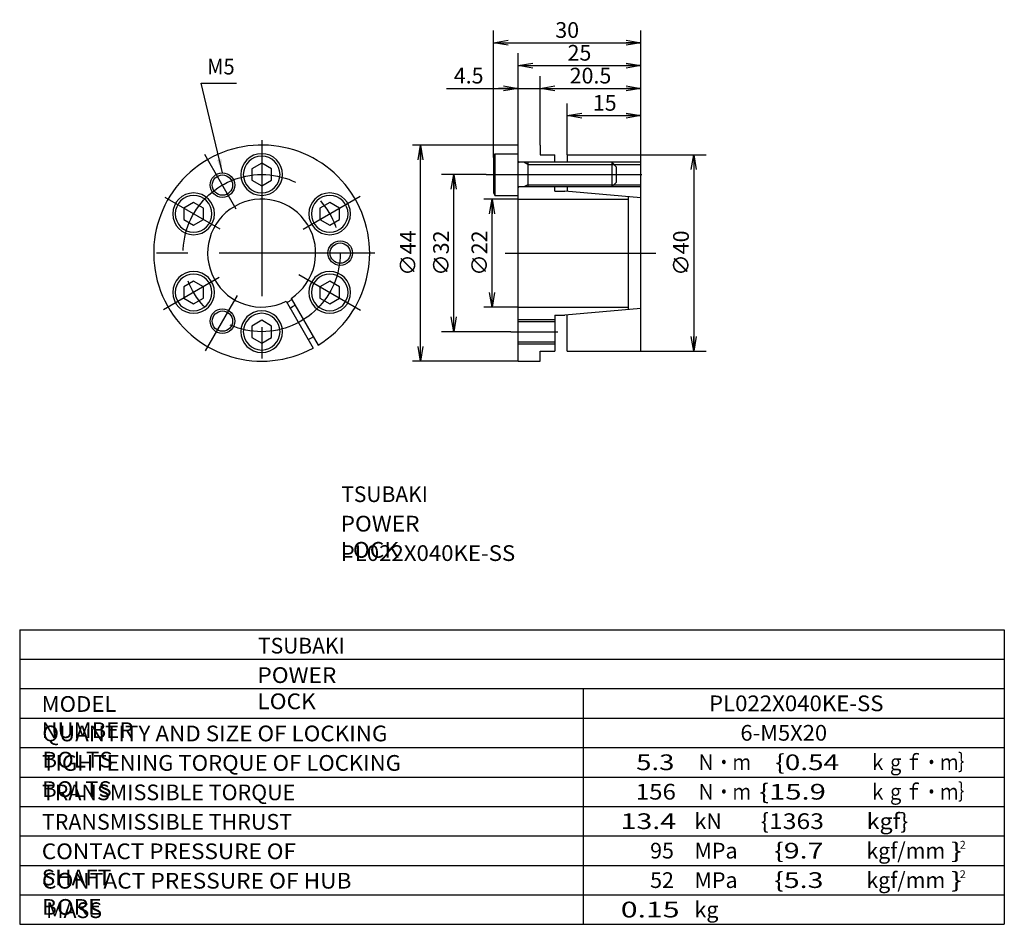
# Model space of a CAD drawing. Extents: x -82 to 119, y -110 to 74.
import ezdxf

# ---------------------------------------------------------------- set-up
doc = ezdxf.new("R2010")
doc.units = 0
doc.linetypes.add('CENTER', pattern=[50.8, 31.75, -6.35, 6.35, -6.35])
doc.layers.get('0').update_dxf_attribs({"linetype": 'CONTINUOUS'})
doc.layers.get('DEFPOINTS').update_dxf_attribs({"linetype": 'CONTINUOUS'})
doc.layers.add('PV', color=3, linetype='CONTINUOUS')
doc.styles.add('MX_DIMTXSTY_2', font='txt.shx', dxfattribs={"width": 1.2, "bigfont": 'extfont.shx'})
doc.styles.add('MX_DIMTXSTY_3', font='txt.shx', dxfattribs={"width": 0.9, "bigfont": 'extfont.shx'})
doc.styles.add('MX_DIMTXSTY_4', font='txt.shx', dxfattribs={"width": 1.1, "bigfont": 'extfont.shx'})
doc.styles.add('MX_NOTE_STANDARD', font='txt.shx', dxfattribs={"bigfont": 'extfont.shx'})
doc.dimstyles.new('MXDIMSTYLE', dxfattribs={"dimtxt": 3.2, "dimasz": 2.5, "dimexe": 2.5, "dimexo": 0, "dimgap": 1, "dimtad": 1, "dimtxsty": 'MX_NOTE_STANDARD', "dimblk1": 'OPEN30', "dimblk2": 'OPEN30', "dimsah": 1, "dimcen": 2.5, "dimazin": 3, "dimtfac": 1, "dimtmove": 0, "dimatfit": 3, "dimtzin": 0})

# ---------------------------------------------------------------- blocks, each defined once
blk = doc.blocks.new('$SYMTB004-31')
at = {"color": 90, "linetype": 'CONTINUOUS'}
for p, q in [((-4.999988, 3.739982), (-4.705539, 4.249982)), ((-4.705551, 4.25), (-4.705551, -4.25)), ((-4.705551, 4.25), (0, 4.25)), ((-5, 3.73999), (-5, -3.740005)), ((-5.000001, -3.74002), (-4.705559, -4.250024)), ((-4.705566, -4.25), (0, -4.25))]:
    blk.add_line(p, q, dxfattribs=at)
blk = doc.blocks.new('$SYMTB004-25')
at = {"color": 90, "linetype": 'CONTINUOUS'}
for p, q in [((-1.999973, 1.154698), (0.000001, 2.309383)), ((0.000026, 2.309383), (2.000013, 1.15469)), ((-1.999966, -1.154686), (-1.999966, 1.1547)), ((2.000003, 1.154683), (2.000003, -1.154688)), ((0.000018, -2.309371), (-1.999956, -1.154685)), ((2, -1.154675), (0.000013, -2.309368))]:
    blk.add_line(p, q, dxfattribs=at)
for radius in [4.25, 3.74]:
    blk.add_circle((0, 0), radius, dxfattribs=at)
blk = doc.blocks.new('_OPEN')
at = {"color": 0, "linetype": 'ByBlock'}
for p, q in [((-1, 0.166667), (0, 0)), ((0, 0), (-1, -0.166667)), ((0, 0), (-1, 0))]:
    blk.add_line(p, q, dxfattribs=at)
blk = doc.blocks.new('*D4')
at = {"color": 80, "linetype": 'CONTINUOUS'}
for p, q in [((19.81, 48.7), (19.81, 67.4)), ((19.81, 64.9), (44.81, 64.9))]:
    blk.add_line(p, q, dxfattribs=at)
at = {"layer": 'DEFPOINTS', "color": 0, "linetype": 'CONTINUOUS'}
for p in [(44.81, 64.9), (19.81, 48.7), (44.81, 46.7)]:
    blk.add_point(p, dxfattribs=at)
at = {"color": 80, "linetype": 'CONTINUOUS', "xscale": 3, "yscale": 3, "zscale": 3, "rotation": 180}
blk.add_blockref('_OPEN', (19.81, 64.9), dxfattribs=at)
at = {"color": 80, "linetype": 'CONTINUOUS', "xscale": 3, "yscale": 3, "zscale": 3}
blk.add_blockref('_OPEN', (44.81, 64.9), dxfattribs=at)
at = {"color": 80, "linetype": 'CONTINUOUS', "insert": (32.31, 67.5), "char_height": 3.2, "attachment_point": 5}
blk.add_mtext('\\A1;25', dxfattribs=at)
blk = doc.blocks.new('*D6')
at = {"color": 80, "linetype": 'CONTINUOUS'}
for p, q in [((24.31, 48.7), (24.31, 62.75)), ((24.31, 60.25), (44.81, 60.25))]:
    blk.add_line(p, q, dxfattribs=at)
at = {"layer": 'DEFPOINTS', "color": 0, "linetype": 'CONTINUOUS'}
for p in [(44.81, 60.25), (24.31, 48.7), (44.81, 46.7)]:
    blk.add_point(p, dxfattribs=at)
at = {"color": 80, "linetype": 'CONTINUOUS', "xscale": 3, "yscale": 3, "zscale": 3, "rotation": 180}
blk.add_blockref('_OPEN', (24.31, 60.25), dxfattribs=at)
at = {"color": 80, "linetype": 'CONTINUOUS', "xscale": 3, "yscale": 3, "zscale": 3}
blk.add_blockref('_OPEN', (44.81, 60.25), dxfattribs=at)
at = {"color": 80, "linetype": 'CONTINUOUS', "insert": (34.56, 62.85), "char_height": 3.2, "attachment_point": 5, "style": 'MX_DIMTXSTY_2'}
blk.add_mtext('\\A1;20.5', dxfattribs=at)
blk = doc.blocks.new('*D7')
at = {"color": 80, "linetype": 'CONTINUOUS'}
for p, q in [((5.24, 60.25), (19.81, 60.25)), ((19.81, 60.25), (15.81, 60.25)), ((19.81, 60.25), (24.31, 60.25))]:
    blk.add_line(p, q, dxfattribs=at)
at = {"layer": 'DEFPOINTS', "color": 0, "linetype": 'CONTINUOUS'}
for p in [(24.31, 60.25), (19.81, 48.7), (24.31, 48.7)]:
    blk.add_point(p, dxfattribs=at)
at = {"color": 80, "linetype": 'CONTINUOUS', "xscale": 3, "yscale": 3, "zscale": 3}
blk.add_blockref('_OPEN', (19.81, 60.25), dxfattribs=at)
at = {"color": 80, "linetype": 'CONTINUOUS', "insert": (9.74, 62.85), "char_height": 3.2, "attachment_point": 5, "style": 'MX_DIMTXSTY_2'}
blk.add_mtext('\\A1;4.5', dxfattribs=at)
blk = doc.blocks.new('_NONE')
at = {"color": 0, "linetype": 'ByBlock'}
blk.add_circle((0, 0), 0.25, dxfattribs=at)
blk = doc.blocks.new('*D9')
at = {"color": 80, "linetype": 'CONTINUOUS'}
for p, q in [((19.81, 37.7), (12.85, 37.7)), ((14.52, 15.7), (14.52, 37.7)), ((19.81, 15.7), (12.85, 15.7))]:
    blk.add_line(p, q, dxfattribs=at)
at = {"layer": 'DEFPOINTS', "color": 0, "linetype": 'CONTINUOUS'}
for p in [(14.52, 37.7), (19.81, 37.7), (19.81, 15.7)]:
    blk.add_point(p, dxfattribs=at)
at = {"color": 80, "linetype": 'CONTINUOUS', "xscale": 3, "yscale": 3, "zscale": 3}
for p, rotation in [((14.52, 37.7), 90), ((14.52, 15.7), 270)]:
    blk.add_blockref('_OPEN', p, dxfattribs=dict(at, rotation=rotation))
at = {"color": 80, "linetype": 'CONTINUOUS', "insert": (11.92, 26.7), "char_height": 3.2, "attachment_point": 5, "rotation": 90, "style": 'MX_DIMTXSTY_3'}
blk.add_mtext('\\A1;∅22', dxfattribs=at)
blk = doc.blocks.new('*D10')
at = {"color": 80, "linetype": 'CONTINUOUS'}
for p, q in [((44.81, 46.7), (58.09, 46.7)), ((55.59, 46.7), (55.59, 6.7)), ((44.81, 6.7), (58.09, 6.7))]:
    blk.add_line(p, q, dxfattribs=at)
at = {"layer": 'DEFPOINTS', "color": 0, "linetype": 'CONTINUOUS'}
for p in [(44.81, 46.7), (44.81, 6.7), (55.59, 6.7)]:
    blk.add_point(p, dxfattribs=at)
at = {"color": 80, "linetype": 'CONTINUOUS', "xscale": 3, "yscale": 3, "zscale": 3}
for p, rotation in [((55.59, 46.7), 90), ((55.59, 6.7), 270)]:
    blk.add_blockref('_OPEN', p, dxfattribs=dict(at, rotation=rotation))
at = {"color": 80, "linetype": 'CONTINUOUS', "insert": (52.99, 26.7), "char_height": 3.2, "attachment_point": 5, "rotation": 90}
blk.add_mtext('\\A1;∅40', dxfattribs=at)
blk = doc.blocks.new('*D11')
at = {"color": 80, "linetype": 'CONTINUOUS'}
for p, q in [((13.29, 42.7), (4.21, 42.7)), ((6.71, 10.7), (6.71, 42.7)), ((18.33, 10.7), (4.21, 10.7))]:
    blk.add_line(p, q, dxfattribs=at)
at = {"layer": 'DEFPOINTS', "color": 0, "linetype": 'CONTINUOUS'}
for p in [(6.71, 42.7), (13.29, 42.7), (18.33, 10.7)]:
    blk.add_point(p, dxfattribs=at)
at = {"color": 80, "linetype": 'CONTINUOUS', "xscale": 3, "yscale": 3, "zscale": 3}
for p, rotation in [((6.71, 42.7), 90), ((6.71, 10.7), 270)]:
    blk.add_blockref('_OPEN', p, dxfattribs=dict(at, rotation=rotation))
at = {"color": 80, "linetype": 'CONTINUOUS', "insert": (4.11, 26.7), "char_height": 3.2, "attachment_point": 5, "rotation": 90, "style": 'MX_DIMTXSTY_3'}
blk.add_mtext('\\A1;∅32', dxfattribs=at)
blk = doc.blocks.new('_OPEN30')
at = {"color": 0, "linetype": 'ByBlock'}
for p, q in [((-1, 0.267949), (0, 0)), ((0, 0), (-1, -0.267949)), ((0, 0), (-1, 0))]:
    blk.add_line(p, q, dxfattribs=at)
blk = doc.blocks.new('*D12')
at = {"color": 80, "linetype": 'CONTINUOUS'}
for p, q in [((14.81, 46.18), (14.81, 72.04)), ((44.81, 46.7), (44.81, 72.04)), ((14.81, 69.54), (44.81, 69.54))]:
    blk.add_line(p, q, dxfattribs=at)
at = {"layer": 'DEFPOINTS', "color": 0, "linetype": 'CONTINUOUS'}
for p in [(44.81, 69.54), (14.81, 46.18), (44.81, 46.7)]:
    blk.add_point(p, dxfattribs=at)
at = {"color": 80, "linetype": 'CONTINUOUS', "xscale": 3, "yscale": 3, "zscale": 3, "rotation": 180}
blk.add_blockref('_OPEN', (14.81, 69.54), dxfattribs=at)
at = {"color": 80, "linetype": 'CONTINUOUS', "xscale": 3, "yscale": 3, "zscale": 3}
blk.add_blockref('_OPEN', (44.81, 69.54), dxfattribs=at)
at = {"color": 80, "linetype": 'CONTINUOUS', "insert": (29.81, 72.14), "char_height": 3.2, "attachment_point": 5}
blk.add_mtext('\\A1;30', dxfattribs=at)
blk = doc.blocks.new('*D13')
at = {"color": 80, "linetype": 'CONTINUOUS'}
for p, q in [((19.81, 48.7), (-1.72, 48.7)), ((-0.06, 4.7), (-0.06, 48.7)), ((19.81, 4.7), (-1.72, 4.7))]:
    blk.add_line(p, q, dxfattribs=at)
at = {"layer": 'DEFPOINTS', "color": 0, "linetype": 'CONTINUOUS'}
for p in [(-0.06, 48.7), (19.81, 48.7), (19.81, 4.7)]:
    blk.add_point(p, dxfattribs=at)
at = {"color": 80, "linetype": 'CONTINUOUS', "xscale": 3, "yscale": 3, "zscale": 3}
for p, rotation in [((-0.06, 48.7), 90), ((-0.06, 4.7), 270)]:
    blk.add_blockref('_OPEN', p, dxfattribs=dict(at, rotation=rotation))
at = {"color": 80, "linetype": 'CONTINUOUS', "insert": (-2.66, 26.7), "char_height": 3.2, "attachment_point": 5, "rotation": 90, "style": 'MX_DIMTXSTY_3'}
blk.add_mtext('\\A1;∅44', dxfattribs=at)
blk = doc.blocks.new('*D14')
at = {"color": 80, "linetype": 'CONTINUOUS'}
for p, q in [((29.81, 46.7), (29.81, 57.2)), ((29.81, 54.7), (44.81, 54.7))]:
    blk.add_line(p, q, dxfattribs=at)
at = {"layer": 'DEFPOINTS', "color": 0, "linetype": 'CONTINUOUS'}
for p in [(44.81, 54.7), (29.81, 46.7), (44.81, 46.7)]:
    blk.add_point(p, dxfattribs=at)
at = {"color": 80, "linetype": 'CONTINUOUS', "xscale": 3, "yscale": 3, "zscale": 3, "rotation": 180}
blk.add_blockref('_OPEN', (29.81, 54.7), dxfattribs=at)
at = {"color": 80, "linetype": 'CONTINUOUS', "xscale": 3, "yscale": 3, "zscale": 3}
blk.add_blockref('_OPEN', (44.81, 54.7), dxfattribs=at)
at = {"color": 80, "linetype": 'CONTINUOUS', "insert": (37.46, 57.3), "char_height": 3.2, "attachment_point": 5, "style": 'MX_DIMTXSTY_4'}
blk.add_mtext('\\A1;15', dxfattribs=at)

msp = doc.modelspace()

# ---------------------------------------------------------------- linework, layer by layer
at = {"color": 80, "linetype": 'CENTER'}
for p, q in [((-32.42, 49.7), (-32.42, 3.73)), ((-37.59, 35.64), (-44, 46.75)), ((13.29, 42.7), (47.32, 42.7)), ((-23.95, 31.59), (-12.37, 38.27)), ((-40.88, 31.58), (-52.09, 38.05)), ((-9.36, 26.7), (-55.79, 26.7)), ((17.19, 26.7), (47.9, 26.7)), ((-24.86, 22.33), (-12.3, 15.08)), ((-41.08, 21.7), (-52.39, 15.17)), ((-37.38, 18.1), (-43.91, 6.8)), ((18.33, 10.7), (27.94, 10.7))]:
    msp.add_line(p, q, dxfattribs=at)
at = {"color": 3, "linetype": 'CONTINUOUS'}
for p, q in [((19.81, 4.7), (19.81, 48.7)), ((24.31, 48.7), (24.31, 46.7)), ((24.31, 46.7), (27.31, 46.7)), ((27.31, 45.2), (27.31, 46.7)), ((29.81, 46.7), (44.81, 46.7)), ((29.81, 46.7), (29.81, 45.2)), ((44.81, 6.7), (44.81, 46.7)), ((38.91, 45.2), (20.01, 45.2)), ((21.81, 45.2), (21.81, 40.2)), ((38.91, 45.2), (38.91, 40.2)), ((38.91, 45.2), (39.81, 44.3)), ((39.35, 44.76), (44.81, 44.76)), ((39.81, 44.3), (39.81, 41.1)), ((38.91, 40.2), (20.01, 40.2)), ((27.31, 39.33), (27.31, 40.2)), ((29.81, 40.2), (29.81, 39.29)), ((38.91, 40.2), (39.81, 41.1)), ((39.35, 40.63), (44.81, 40.63)), ((27.31, 39.33), (29.31, 39.33)), ((44.81, 37.98), (29.31, 39.33)), ((42.31, 15.2), (42.31, 38.2)), ((19.81, 37.7), (42.31, 37.7)), ((-27.45, 16.88), (-21.94, 7.35)), ((-26.41, 17.48), (-20.91, 7.95)), ((19.81, 15.7), (42.31, 15.7)), ((27.31, 14.06), (27.31, 6.7)), ((27.31, 14.06), (29.31, 14.06)), ((44.81, 15.41), (29.31, 14.06)), ((29.81, 6.7), (29.81, 14.1)), ((19.81, 12.76), (27.31, 12.76)), ((19.81, 8.63), (27.31, 8.63)), ((24.31, 6.7), (27.31, 6.7)), ((24.31, 4.7), (24.31, 6.7)), ((29.81, 6.7), (44.81, 6.7)), ((19.81, 4.7), (24.31, 4.7))]:
    msp.add_line(p, q, dxfattribs=at)
at = {"color": 80, "linetype": 'CONTINUOUS'}
for p, q in [((21.81, 44.76), (20.95, 45.2)), ((21.81, 44.76), (39.35, 44.76)), ((44.81, 45.2), (38.91, 45.2)), ((21.81, 40.63), (20.95, 40.2)), ((21.81, 40.63), (39.35, 40.63)), ((44.81, 40.2), (38.91, 40.2)), ((19.81, 13.2), (27.31, 13.2)), ((19.81, 8.2), (27.31, 8.2))]:
    msp.add_line(p, q, dxfattribs=at)
at = {"color": 80, "linetype": 'CENTER'}
msp.add_circle((-32.42, 26.7), 16, dxfattribs=at)
at = {"color": 80, "linetype": 'CONTINUOUS'}
for centre in [(-40.42, 40.55), (-16.42, 26.7), (-40.42, 12.84)]:
    msp.add_circle(centre, 2.5, dxfattribs=at)
at = {"color": 3, "linetype": 'CONTINUOUS'}
for centre in [(-40.42, 40.55), (-16.42, 26.7), (-40.42, 12.84)]:
    msp.add_circle(centre, 2.07, dxfattribs=at)
for centre, radius, start, end in [((-32.42, 26.7), 22, 301.5628, 298.4372), ((20.01, 45.4), 0.2, 179.9997, 270), ((20.01, 40), 0.2, 90, 180.0002), ((-32.42, 26.7), 11, 303.1268, 296.8732), ((-32.42, 26.7), 11.28, 296.9513, 303.0488), ((-32.42, 26.7), 12.59, 297.2692, 302.7308), ((-32.42, 26.7), 20, 298.2809, 301.7191)]:
    msp.add_arc(centre, radius, start, end, dxfattribs=at)
at = {"layer": 'PV', "color": 3, "linetype": 'CONTINUOUS'}
for p, q in [((-81.71, -50), (118.85, -50)), ((-81.71, -50), (-81.71, -110)), ((118.85, -50), (118.85, -110)), ((-81.71, -56), (118.85, -56)), ((-81.71, -62), (118.85, -62)), ((33.06, -62), (33.06, -110)), ((-81.71, -68), (118.85, -68)), ((-81.71, -74), (118.85, -74)), ((-81.71, -80), (118.85, -80)), ((-81.71, -86), (118.85, -86)), ((-81.71, -92), (118.85, -92)), ((-81.71, -98), (118.85, -98)), ((-81.71, -104), (118.85, -104)), ((-81.71, -110), (118.85, -110))]:
    msp.add_line(p, q, dxfattribs=at)

# ---------------------------------------------------------------- block references
at = {"linetype": 'ByBlock', "yscale": -1, "rotation": 180}
for p in [(-32.42, 42.7), (-46.28, 34.7), (-18.56, 34.7), (-46.28, 18.7), (-18.56, 18.7), (-32.42, 10.7)]:
    msp.add_blockref('$SYMTB004-25', p, dxfattribs=at)
at = {"linetype": 'ByBlock'}
msp.add_blockref('$SYMTB004-31', (19.81, 42.7), dxfattribs=at)

# ---------------------------------------------------------------- texts
at = {"color": 110, "linetype": 'CONTINUOUS', "char_height": 3.2}
for s, insert, attachment_point in [('\\W0.937;\\A1;M5', (-43.52, 64.68), 4), ('\\T1.107;\\W0.981;\\A1;TSUBAKI', (-16.21, -20.8), 1), ('\\T1.107;\\W0.981;\\A1;TSUBAKI', (-33.16, -51.65), 1)]:
    msp.add_mtext(s, dxfattribs=dict(at, insert=insert, attachment_point=attachment_point))
at = {"layer": 'PV', "color": 110, "linetype": 'CONTINUOUS', "attachment_point": 1}
for s, insert, char_height in [('\\T1.009;\\W1.059;\\A1;POWER LOCK', (-16.34, -26.8), 3.2), ('\\W1.037;\\A1;PL022X040KE-SS', (-16.33, -32.8), 3.2), ('\\T1.009;\\W1.059;\\A1;POWER LOCK', (-33.29, -57.65), 3.2), ('\\T1.052;\\W1.035;\\A1;MODEL NUMBER', (-77.25, -63.53), 3.2), ('\\W1.037;\\A1;PL022X040KE-SS', (58.7, -63.4), 3.2), ('\\T1.148;\\W1.047;\\A1;QUANTITY AND SIZE OF LOCKING BOLTS', (-77.1, -69.53), 3.2), ('\\W1.024;\\A1;6-M5X20', (65.09, -69.4), 3.2), ('\\T1.127;\\W1.034;\\A1;TIGHTENING TORQUE OF LOCKING BOLTS', (-77.14, -75.53), 3.2), ('\\W1.286;\\A1;5.3', (43.86, -75.4), 3.2), ('\\W0.833;\\A1;Ｎ・ｍ', (56.28, -75.4), 3.2), ('\\W1.304;\\A1;\\{0.54', (72.21, -75.4), 3.2), ('\\W0.833;\\A1;ｋｇｆ・ｍ｝', (91.28, -75.4), 3.2), ('\\T1.086;\\W1.003;\\A1;TRANSMISSIBLE TORQUE', (-77.2, -81.53), 3.2), ('\\W1.125;\\A1;156', (43.78, -81.4), 3.2), ('\\W0.833;\\A1;Ｎ・ｍ', (56.28, -81.4), 3.2), ('\\W1.364;\\A1;\\{15.9', (68.93, -81.4), 3.2), ('\\W0.833;\\A1;ｋｇｆ・ｍ｝', (91.28, -81.4), 3.2), ('\\T1.086;\\W1.003;\\A1;TRANSMISSIBLE THRUST', (-77.2, -87.53), 3.2), ('\\W1.333;\\A1;13.4', (40.69, -87.4), 3.2), ('\\A1;kN', (55.75, -87.4), 3.2), ('\\W1.154;\\A1;\\{1363', (69.22, -87.4), 3.2), ('\\W1.091;\\A1;kgf\\}', (90.8, -87.4), 3.2), ('\\T1.077;\\W1.051;\\A1;CONTACT PRESSURE OF SHAFT', (-77.21, -93.53), 3.2), ('\\A1;95', (46.71, -93.4), 3.2), ('\\A1;MPa', (55.75, -93.4), 3.2), ('\\W1.333;\\A1;\\{9.7', (71.97, -93.4), 3.2), ('\\A1;kgf/mm', (90.75, -93.4), 3.2), ('\\W1.500;\\A1;\\}', (107.98, -93.4), 3.2), ('\\A1;2', (109.79, -93), 1.6), ('\\T1.093;\\W1.061;\\A1;CONTACT PRESSURE OF HUB BORE', (-77.18, -99.53), 3.2), ('\\A1;52', (46.71, -99.4), 3.2), ('\\A1;MPa', (55.75, -99.4), 3.2), ('\\W1.333;\\A1;\\{5.3', (71.97, -99.4), 3.2), ('\\A1;kgf/mm', (90.75, -99.4), 3.2), ('\\W1.500;\\A1;\\}', (107.98, -99.4), 3.2), ('\\A1;2', (109.79, -99), 1.6), ('\\A1;MASS', (-76.33, -105.53), 3.2), ('\\W1.412;\\A1;0.15', (40.73, -105.4), 3.2), ('\\A1;kg', (55.75, -105.4), 3.2)]:
    msp.add_mtext(s, dxfattribs=dict(at, insert=insert, char_height=char_height))

# ---------------------------------------------------------------- dimensions: what is measured, and where the dimension line sits
at = {"color": 80, "linetype": 'CONTINUOUS'}
for base, p1, p2, override, picture, middle in [((44.81, 69.54), (14.81, 46.18), (44.81, 46.7), {"dimasz": 3, "dimdec": 0, "dimblk1": 'OPEN', "dimblk2": 'OPEN', "dimtzin": 8}, '*D12', (29.81, 69.54)), ((44.81, 64.9), (19.81, 48.7), (44.81, 46.7), {"dimasz": 3, "dimdec": 0, "dimblk1": 'OPEN', "dimblk2": 'OPEN', "dimse2": 1, "dimtzin": 8}, '*D4', (32.31, 64.9)), ((24.31, 60.25), (19.81, 48.7), (24.31, 48.7), {"dimasz": 3, "dimdec": 1, "dimtxsty": 'MX_DIMTXSTY_2', "dimblk1": 'OPEN', "dimblk2": 'NONE', "dimse1": 1, "dimse2": 1, "dimtzin": 8}, '*D7', (9.74, 60.25)), ((44.81, 60.25), (24.31, 48.7), (44.81, 46.7), {"dimasz": 3, "dimexe": 2.499985, "dimdec": 1, "dimtxsty": 'MX_DIMTXSTY_2', "dimblk1": 'OPEN', "dimblk2": 'OPEN', "dimse2": 1, "dimtzin": 8}, '*D6', (34.56, 60.25)), ((44.81, 54.7), (29.81, 46.7), (44.81, 46.7), {"dimasz": 3, "dimdec": 0, "dimtxsty": 'MX_DIMTXSTY_4', "dimblk1": 'OPEN', "dimblk2": 'OPEN', "dimse2": 1, "dimtzin": 8}, '*D14', (37.46, 54.7))]:
    dim = msp.add_linear_dim(base=base, p1=p1, p2=p2, text='\\A1;<>', dimstyle='MXDIMSTYLE', override=override, dxfattribs=at)
    dim.commit()
    dim.dimension.update_dxf_attribs({"geometry": picture, "text_midpoint": middle, "dimtype": 128})
for base, p1, p2, override, picture, middle in [((-0.06, 48.7), (19.81, 4.7), (19.81, 48.7), {"dimasz": 3, "dimexe": 1.666666, "dimdec": 0, "dimtxsty": 'MX_DIMTXSTY_3', "dimblk1": 'OPEN', "dimblk2": 'OPEN', "dimtzin": 8}, '*D13', (-0.06, 26.7)), ((55.59, 6.7), (44.81, 46.7), (44.81, 6.7), {"dimasz": 3, "dimdec": 0, "dimblk1": 'OPEN', "dimblk2": 'OPEN', "dimtzin": 8}, '*D10', (55.59, 26.7)), ((6.71, 42.7), (18.33, 10.7), (13.29, 42.7), {"dimasz": 3, "dimdec": 0, "dimtxsty": 'MX_DIMTXSTY_3', "dimblk1": 'OPEN', "dimblk2": 'OPEN', "dimtzin": 8}, '*D11', (6.71, 26.7)), ((14.52, 37.7), (19.81, 15.7), (19.81, 37.7), {"dimasz": 3, "dimexe": 1.666666, "dimdec": 0, "dimtxsty": 'MX_DIMTXSTY_3', "dimblk1": 'OPEN', "dimblk2": 'OPEN', "dimtzin": 8}, '*D9', (14.52, 26.7))]:
    dim = msp.add_linear_dim(base=base, p1=p1, p2=p2, angle=90, text='\\A1;∅<>', dimstyle='MXDIMSTYLE', override=override, dxfattribs=at)
    dim.commit()
    dim.dimension.update_dxf_attribs({"geometry": picture, "text_midpoint": middle, "dimtype": 128})

# ---------------------------------------------------------------- leaders
msp.add_leader([(-40.42, 43.05), (-44.72, 61.28), (-37.52, 61.28)], dimstyle='MXDIMSTYLE', override={"dimasz": 2.77}, dxfattribs=at)

doc.saveas('drawing.dxf')
